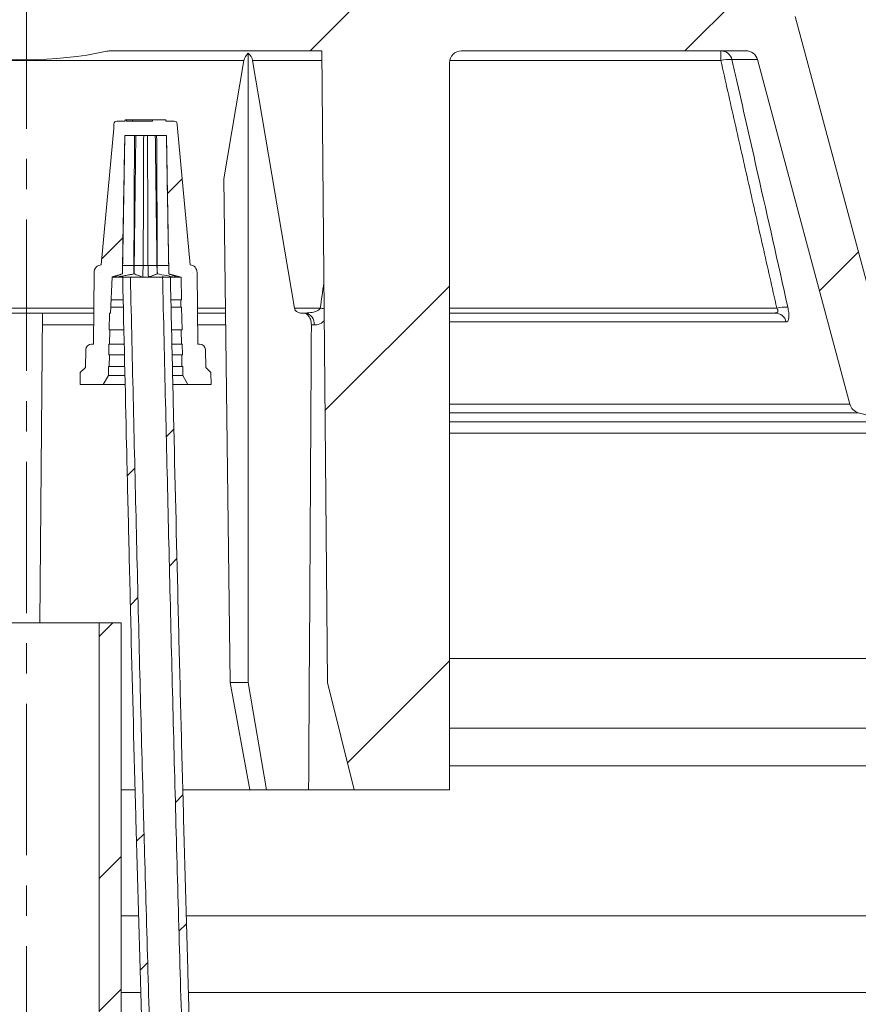
# Model space of a CAD drawing. Units: millimetres. Extents: x 0 to 1246, y -1306 to 329.
# Drawn here: x 913 to 983, y 89 to 172 of the extents above; entities that cross this region are included whole.
import ezdxf

# ---------------------------------------------------------------- set-up
doc = ezdxf.new("R2010")
doc.units = ezdxf.units.MM
doc.header["$PDSIZE"] = -1
doc.linetypes.add('CENTERX2', pattern=[20.32, 12.7, -2.54, 2.54, -2.54])
doc.layers.add('COTES', color=10, linetype='Continuous')
doc.styles.add('SLDTEXTSTYLE0', font='TXT', dxfattribs={"width": 0.75})
doc.dimstyles.new('SLDDIMSTYLE0', dxfattribs={"dimtxt": 3.5, "dimasz": 4, "dimexe": 0, "dimexo": 0.0625, "dimgap": 0.875, "dimtad": 1, "dimtoh": 1, "dimdec": 1, "dimlfac": 7, "dimrnd": 1e-09, "dimzin": 12, "dimdsep": 46, "dimtxsty": 'SLDTEXTSTYLE0', "dimsah": 1, "dimcen": 0.09, "dimadec": 0, "dimazin": 0, "dimtfac": 1, "dimtofl": 0, "dimtmove": 0, "dimatfit": 3, "dimfxl": 0, "dimtolj": 1, "dimtzin": 12, "dimarcsym": 0})
pattern_1 = [(45, (-145.933, -1416.803), (-15.71545, 15.71545), []), (45, (-145.933, -1405.69), (-15.71545, 15.71545), [])]

# ---------------------------------------------------------------- blocks, each defined once
blk = doc.blocks.new('*D9')
at = {"layer": 'COTES', "color": 0, "linetype": 'Continuous', "lineweight": -2}
for p, q in [((816.873, 99.79), (816.873, 231.391)), ((844.873, 231.391), (981.373, 231.391)), ((1009.373, 99.79), (1009.373, 231.391))]:
    blk.add_line(p, q, dxfattribs=at)
at = {"layer": 'COTES', "color": 0, "linetype": 'Continuous'}
for points in [[(844.873, 236.057), (844.873, 226.724), (816.873, 231.391)], [(981.373, 236.057), (981.373, 226.724), (1009.373, 231.391)]]:
    blk.add_solid(points, dxfattribs=at)
at = {"layer": 'Defpoints', "color": 0, "linetype": 'Continuous'}
for p in [(1009.373, 231.391), (816.873, 99.728), (1009.373, 99.728)]:
    blk.add_point(p, dxfattribs=at)
at = {"layer": 'COTES', "color": 0, "linetype": 'Continuous', "lineweight": 0, "insert": (913.123, 256.766), "char_height": 24.5, "attachment_point": 2, "style": 'SLDTEXTSTYLE0'}
blk.add_mtext('\\A1;%%c192.5', dxfattribs=at)

msp = doc.modelspace()

# ---------------------------------------------------------------- hatches: boundary and pattern name
at = {"linetype": 'Continuous', "lineweight": 0}
h = msp.add_hatch(dxfattribs=at)
h.set_pattern_fill('ANSI31', scale=7, style=0)
h.set_pattern_definition([(45, (-145.933, -1416.803), (-15.71545, 15.71545), [])])
edge = h.paths.add_edge_path(flags=0)
edge.add_line((883.843, 171.276), (884.823, 170.766))
edge.add_line((884.823, 170.766), (884.823, 170.6))
edge.add_line((884.823, 170.6), (883.843, 170.089))
edge.add_line((883.843, 170.089), (883.843, 169.939))
edge.add_line((883.843, 169.939), (884.823, 169.429))
edge.add_line((884.823, 169.429), (884.823, 169.263))
edge.add_line((884.823, 169.263), (883.843, 168.752))
edge.add_line((883.843, 168.752), (883.843, 168.602))
edge.add_line((883.843, 168.602), (884.823, 168.092))
edge.add_line((884.823, 168.092), (884.823, 167.926))
edge.add_line((884.823, 167.926), (883.843, 167.415))
edge.add_line((883.843, 167.415), (883.843, 167.265))
edge.add_line((883.843, 167.265), (884.823, 166.755))
edge.add_line((884.823, 166.755), (884.823, 166.589))
edge.add_line((884.823, 166.589), (883.843, 166.078))
edge.add_line((883.843, 166.078), (883.843, 165.928))
edge.add_line((883.843, 165.928), (884.823, 165.418))
edge.add_line((884.823, 165.418), (884.823, 165.252))
edge.add_line((884.823, 165.252), (883.843, 164.741))
edge.add_line((883.843, 164.741), (883.843, 164.591))
edge.add_line((883.843, 164.591), (884.293, 164.357))
edge.add_line((884.293, 164.357), (883.373, 164.357))
edge.add_line((883.373, 164.357), (883.373, 161.357))
edge.add_line((883.373, 161.357), (881.473, 161.357))
edge.add_line((881.473, 161.357), (881.473, 155.957))
edge.add_line((881.473, 155.957), (888.222, 155.957))
edge.add_line((888.222, 155.957), (888.335, 168.957))
edge.add_line((888.335, 168.957), (905.964, 168.957))
edge.add_arc((905.964, 166.957), 2, 78.0385, 90, ccw=False)
edge.add_arc((913.123, 200.749), 32.542, 258.0385, 281.9615)
edge.add_arc((920.282, 166.957), 2, 90, 101.9615, ccw=False)
edge.add_line((920.282, 168.957), (937.91, 168.957))
edge.add_line((937.91, 168.957), (938.373, 115.957))
edge.add_line((938.373, 115.957), (940.623, 106.957))
edge.add_line((940.623, 106.957), (948.623, 106.957))
edge.add_line((948.623, 106.957), (948.623, 167.957))
edge.add_arc((949.623, 167.957), 1, 90, 180, ccw=False)
edge.add_line((949.623, 168.957), (973.494, 168.957))
edge.add_arc((973.494, 167.957), 1, 15, 90, ccw=False)
edge.add_line((974.46, 168.216), (982.207, 139.302))
edge.add_arc((983.173, 139.561), 1, 195, 255)
edge.add_line((982.915, 138.595), (985.802, 137.821))
edge.add_arc((985.543, 136.855), 1, 1, 75, ccw=False)
edge.add_line((986.543, 136.873), (986.873, 117.957))
edge.add_line((986.873, 117.957), (988.639, 117.957))
edge.add_line((988.639, 117.957), (989.24, 118.957))
edge.add_line((989.24, 118.957), (989.485, 132.957))
edge.add_line((989.485, 132.957), (997.123, 132.957))
edge.add_line((997.123, 132.957), (997.031, 138.204))
edge.add_arc((996.031, 138.186), 1, 1, 75)
edge.add_line((996.29, 139.152), (986.18, 141.861))
edge.add_arc((986.439, 142.827), 1, 195, 255, ccw=False)
edge.add_line((985.473, 142.568), (977.629, 171.845))
edge.add_arc((976.18, 171.457), 1.5, 15, 90)
edge.add_arc((974.78, 172.957), 1.4, 0, 90)
edge.add_line((974.78, 174.357), (947.623, 174.357))
edge.add_arc((947.623, 168.357), 6, 90, 129.94451)
edge.add_line((943.771, 172.957), (919.623, 172.957))
edge.add_arc((913.123, 200.749), 28.542, 256.83611, 283.16389, ccw=False)
edge.add_line((906.623, 172.957), (887.172, 172.957))
edge.add_line((887.172, 172.957), (887.123, 174.357))
edge.add_line((887.123, 174.357), (884.823, 174.357))
edge.add_line((884.823, 174.357), (884.823, 173.274))
edge.add_line((884.823, 173.274), (883.843, 172.763))
edge.add_line((883.843, 172.763), (883.843, 172.613))
edge.add_line((883.843, 172.613), (884.823, 172.103))
edge.add_line((884.823, 172.103), (884.823, 171.937))
edge.add_line((884.823, 171.937), (883.843, 171.426))
edge.add_line((883.843, 171.426), (883.843, 171.276))
h = msp.add_hatch(dxfattribs=at)
h.set_pattern_fill('ANSI34', scale=7, style=0)
h.set_pattern_definition([(45, (-145.93, -1416.8), (-94.293, 94.293), []), (45, (-114.5, -1416.8), (-94.293, 94.293), []), (45, (-83.07, -1416.8), (-94.293, 94.293), []), (45, (-51.64, -1416.8), (-94.293, 94.293), [])])
edge = h.paths.add_edge_path(flags=0)
edge.add_line((920.089, 146.957), (920.173, 146.957))
edge.add_line((920.173, 146.957), (920.323, 149.957))
edge.add_line((920.323, 149.957), (920.323, 150.005))
edge.add_line((920.323, 150.005), (921.173, 150.233))
edge.add_line((921.173, 150.233), (921.376, 161.857))
edge.add_line((921.376, 161.857), (924.87, 161.857))
edge.add_line((924.87, 161.857), (925.073, 150.233))
edge.add_line((925.073, 150.233), (926.104, 149.957))
edge.add_line((926.104, 149.957), (926.137, 148.057))
edge.add_line((926.137, 148.057), (926.075, 148.057))
edge.add_line((926.075, 148.057), (926.086, 147.457))
edge.add_line((926.086, 147.457), (926.147, 147.457))
edge.add_line((926.147, 147.457), (926.181, 145.557))
edge.add_line((926.181, 145.557), (926.119, 145.557))
edge.add_line((926.119, 145.557), (926.14, 144.357))
edge.add_line((926.14, 144.357), (926.202, 144.357))
edge.add_line((926.202, 144.357), (926.217, 143.457))
edge.add_line((926.217, 143.457), (926.155, 143.457))
edge.add_line((926.155, 143.457), (926.173, 142.457))
edge.add_line((926.173, 142.457), (926.235, 142.457))
edge.add_line((926.235, 142.457), (926.248, 141.707))
edge.add_line((926.248, 141.707), (926.681, 140.957))
edge.add_line((926.681, 140.957), (928.623, 140.957))
edge.add_line((928.623, 140.957), (928.605, 141.957))
edge.add_line((928.605, 141.957), (928.173, 142.39))
edge.add_line((928.173, 142.39), (928.147, 143.866))
edge.add_arc((927.647, 143.857), 0.5, 1, 90)
edge.add_line((927.647, 144.357), (927.498, 144.357))
edge.add_line((927.498, 144.357), (927.445, 150.357))
edge.add_arc((926.792, 150.357), 0.653, 0, 84.77176)
edge.add_line((926.852, 151.007), (925.79, 162.446))
edge.add_line((925.79, 162.446), (925.78, 162.814))
edge.add_arc((925.53, 162.807), 0.25, 1.65685, 90)
edge.add_line((925.53, 163.057), (924.823, 163.057))
edge.add_line((924.823, 163.057), (924.823, 163.157))
edge.add_line((924.823, 163.157), (923.709, 163.157))
edge.add_line((923.709, 163.157), (923.709, 163.057))
edge.add_line((923.709, 163.057), (921.523, 163.057))
edge.add_line((921.523, 163.057), (921.523, 163.157))
edge.add_line((921.523, 163.157), (921.423, 163.157))
edge.add_line((921.423, 163.157), (921.423, 163.057))
edge.add_line((921.423, 163.057), (920.716, 163.057))
edge.add_arc((920.716, 162.807), 0.25, 90, 178.34315)
edge.add_line((920.466, 162.814), (920.455, 162.446))
edge.add_line((920.455, 162.446), (919.394, 151.007))
edge.add_arc((919.453, 150.357), 0.653, 95.22824, 180)
edge.add_line((918.8, 150.357), (918.748, 144.357))
edge.add_line((918.748, 144.357), (918.599, 144.357))
edge.add_arc((918.599, 143.857), 0.5, 90, 179)
edge.add_line((918.099, 143.866), (918.073, 142.39))
edge.add_line((918.073, 142.39), (917.64, 141.957))
edge.add_line((917.64, 141.957), (917.623, 140.957))
edge.add_line((917.623, 140.957), (919.565, 140.957))
edge.add_line((919.565, 140.957), (919.998, 141.707))
edge.add_line((919.998, 141.707), (920.011, 142.457))
edge.add_line((920.011, 142.457), (920.073, 142.457))
edge.add_line((920.073, 142.457), (920.09, 143.457))
edge.add_line((920.09, 143.457), (920.028, 143.457))
edge.add_line((920.028, 143.457), (920.044, 144.357))
edge.add_line((920.044, 144.357), (920.106, 144.357))
edge.add_line((920.106, 144.357), (920.127, 145.557))
edge.add_line((920.127, 145.557), (920.065, 145.557))
edge.add_line((920.065, 145.557), (920.089, 146.957))
edge = h.paths.add_edge_path(flags=0)
edge.add_arc((919.453, 150.357), 0.226, 178, 180, ccw=False)
edge.add_line((919.228, 150.365), (919.228, 150.357))
edge = h.paths.add_edge_path(flags=0)
edge.add_arc((926.792, 150.357), 0.226, 0, 2, ccw=False)
edge.add_line((927.018, 150.357), (927.018, 150.365))
h = msp.add_hatch(dxfattribs=at)
h.set_pattern_fill('STEEL', scale=7, style=0)
h.set_pattern_definition(pattern_1)
edge = h.paths.add_edge_path(flags=0)
edge.add_spline(control_points=[(921.201, 149.957), (921.778, 124.956), (923.733, 40.239), (934.447, -139.591), (955.202, -306.223), (973.103, -412.579), (975.201, -425.043)], knot_values=[0, 0, 0, 0, 0.129849, 0.44, 0.93437, 1, 1, 1, 1], weights=[0.5, 0.5, 0.5, 0.5, 0.5, 0.5, 0.5], degree=3, periodic=0)
edge.add_line((975.201, -425.043), (975.851, -425.043))
edge.add_spline(control_points=[(975.851, -425.043), (973.753, -412.579), (955.852, -306.223), (935.097, -139.591), (924.383, 40.239), (922.428, 124.956), (921.851, 149.957)], knot_values=[0, 0, 0, 0, 0.06563, 0.56, 0.870151, 1, 1, 1, 1], weights=[0.5, 0.5, 0.5, 0.5, 0.5, 0.5, 0.5], degree=3, periodic=0)
edge.add_line((921.851, 149.957), (921.201, 149.957))
h = msp.add_hatch(dxfattribs=at)
h.set_pattern_fill('STEEL', scale=7, style=0)
h.set_pattern_definition(pattern_1)
edge = h.paths.add_edge_path(flags=0)
edge.add_spline(control_points=[(979.201, -425.043), (977.103, -412.579), (959.202, -306.223), (938.447, -139.591), (927.733, 40.239), (925.778, 124.956), (925.201, 149.957)], knot_values=[0, 0, 0, 0, 0.06563, 0.56, 0.870151, 1, 1, 1, 1], weights=[0.5, 0.5, 0.5, 0.5, 0.5, 0.5, 0.5], degree=3, periodic=0)
edge.add_line((925.201, 149.957), (924.551, 149.957))
edge.add_spline(control_points=[(924.551, 149.957), (925.128, 124.956), (927.083, 40.239), (937.797, -139.591), (958.552, -306.223), (976.453, -412.579), (978.551, -425.043)], knot_values=[0, 0, 0, 0, 0.129849, 0.44, 0.93437, 1, 1, 1, 1], weights=[0.5, 0.5, 0.5, 0.5, 0.5, 0.5, 0.5], degree=3, periodic=0)
edge.add_line((978.551, -425.043), (979.201, -425.043))
h = msp.add_hatch(dxfattribs=at)
h.set_pattern_fill('STEEL', scale=7, style=0)
h.set_pattern_definition(pattern_1)
h.paths.add_polyline_path([(921.073, -539.043), (921.073, 120.957), (919.223, 120.957), (919.223, -537.193)], flags=0)

# ---------------------------------------------------------------- linework, layer by layer
at = {"color": 7, "linetype": 'CENTERX2', "lineweight": 0}
msp.add_line((913.123, -630.056), (913.123, 206.354), dxfattribs=at)
at = {"color": 7, "linetype": 'Continuous', "lineweight": 15}
for p, q in [((985.473, 142.568), (977.629, 171.845)), ((937.91, 168.957), (920.282, 168.957)), ((931.74, 168.747), (931.74, 115.957)), ((937.91, 168.957), (938.373, 115.957)), ((973.494, 168.957), (949.623, 168.957)), ((971.382, 168.136), (971.382, 168.957)), ((931.377, 168.136), (894.869, 168.136)), ((929.693, 158.202), (931.377, 168.136)), ((932.103, 168.136), (935.623, 147.368)), ((937.917, 168.136), (932.103, 168.136)), ((948.623, 167.957), (948.623, 106.957)), ((971.382, 168.136), (948.639, 168.136)), ((974.46, 168.216), (972.315, 168.216)), ((974.46, 168.216), (982.207, 139.302)), ((920.466, 162.814), (920.455, 162.446)), ((921.423, 163.057), (920.716, 163.057)), ((921.423, 163.057), (921.423, 163.157)), ((921.423, 163.157), (921.523, 163.157)), ((921.523, 163.057), (921.523, 163.157)), ((922.026, 163.157), (921.523, 163.157)), ((923.709, 163.057), (921.523, 163.057)), ((922.026, 163.157), (922.026, 163.057)), ((922.026, 163.157), (923.709, 163.157)), ((923.709, 163.057), (923.709, 163.157)), ((923.709, 163.157), (924.823, 163.157)), ((924.823, 163.157), (924.823, 163.057)), ((925.53, 163.057), (924.823, 163.057)), ((925.79, 162.446), (925.78, 162.814)), ((919.394, 151.007), (920.455, 162.446)), ((925.79, 162.446), (926.852, 151.007)), ((921.173, 150.233), (921.376, 161.857)), ((921.376, 161.857), (924.87, 161.857)), ((924.87, 161.857), (925.073, 150.233)), ((929.693, 158.202), (930.215, 115.957)), ((919.228, 150.365), (919.228, 150.357)), ((922.141, 150.957), (921.186, 150.957)), ((922.911, 150.957), (922.168, 150.957)), ((923.334, 150.957), (922.911, 150.957)), ((924.078, 150.957), (923.334, 150.957)), ((925.06, 150.957), (924.105, 150.957)), ((927.018, 150.357), (927.018, 150.365)), ((918.748, 144.357), (918.8, 150.357)), ((920.323, 149.957), (920.173, 146.957)), ((920.323, 150.005), (921.173, 150.233)), ((920.323, 150.005), (920.323, 149.957)), ((920.323, 149.957), (920.433, 149.957)), ((920.665, 149.957), (920.433, 149.957)), ((920.665, 149.957), (921.201, 149.957)), ((921.173, 150.233), (921.173, 150.233)), ((921.851, 149.957), (921.201, 149.957)), ((924.551, 149.957), (921.851, 149.957)), ((922.137, 150.233), (922.159, 150.233)), ((924.087, 150.233), (924.109, 150.233)), ((924.523, 150.005), (924.523, 149.957)), ((925.201, 149.957), (924.551, 149.957)), ((925.073, 150.233), (926.104, 149.957)), ((925.073, 150.233), (925.073, 150.233)), ((925.201, 149.957), (925.58, 149.957)), ((925.813, 149.957), (925.58, 149.957)), ((925.813, 149.957), (926.104, 149.957)), ((926.104, 149.957), (926.137, 148.057)), ((927.445, 150.357), (927.498, 144.357)), ((920.228, 148.057), (921.227, 148.057)), ((925.278, 148.057), (926.075, 148.057)), ((926.075, 148.057), (926.086, 147.457)), ((926.137, 148.057), (926.075, 148.057)), ((896.419, 147.368), (918.774, 147.368)), ((920.198, 147.457), (921.239, 147.457)), ((925.291, 147.457), (926.086, 147.457)), ((926.086, 147.457), (926.147, 147.457)), ((926.147, 147.457), (926.181, 145.557)), ((927.472, 147.368), (929.827, 147.368)), ((935.623, 147.368), (937.78, 147.368)), ((948.623, 147.368), (976.077, 147.368)), ((918.771, 146.957), (896.414, 146.957)), ((914.472, 146.957), (914.245, 120.957)), ((920.065, 145.557), (920.089, 146.957)), ((920.173, 146.957), (920.089, 146.957)), ((929.832, 146.957), (927.475, 146.957)), ((936.531, 146.957), (936.11, 146.957)), ((975.947, 146.957), (948.623, 146.957)), ((918.762, 145.957), (914.463, 145.957)), ((920.127, 145.557), (920.065, 145.557)), ((920.106, 144.357), (920.127, 145.557)), ((920.127, 145.557), (921.276, 145.557)), ((925.308, 145.557), (926.119, 145.557)), ((926.119, 145.557), (926.14, 144.357)), ((926.181, 145.557), (926.119, 145.557)), ((929.844, 145.957), (927.484, 145.957)), ((937.274, 145.957), (937.032, 145.957)), ((948.623, 146.216), (976.863, 146.216)), ((918.099, 143.866), (918.073, 142.39)), ((918.748, 144.357), (918.599, 144.357)), ((920.028, 143.457), (920.044, 144.357)), ((920.044, 144.357), (920.106, 144.357)), ((920.106, 144.357), (921.302, 144.357)), ((925.334, 144.357), (926.14, 144.357)), ((926.14, 144.357), (926.202, 144.357)), ((926.202, 144.357), (926.217, 143.457)), ((927.647, 144.357), (927.498, 144.357)), ((928.173, 142.39), (928.147, 143.866)), ((920.09, 143.457), (920.028, 143.457)), ((920.073, 142.457), (920.09, 143.457)), ((920.09, 143.457), (921.321, 143.457)), ((925.354, 143.457), (926.155, 143.457)), ((926.155, 143.457), (926.173, 142.457)), ((926.217, 143.457), (926.155, 143.457)), ((918.073, 142.39), (917.64, 141.957)), ((919.998, 141.707), (920.011, 142.457)), ((920.011, 142.457), (920.073, 142.457)), ((920.073, 142.457), (921.343, 142.457)), ((925.375, 142.457), (926.173, 142.457)), ((926.173, 142.457), (926.235, 142.457)), ((926.235, 142.457), (926.248, 141.707)), ((928.605, 141.957), (928.173, 142.39)), ((917.64, 141.957), (917.623, 140.957)), ((919.565, 140.957), (919.998, 141.707)), ((919.998, 141.707), (921.359, 141.707)), ((925.398, 141.707), (926.248, 141.707)), ((926.248, 141.707), (926.681, 140.957)), ((928.623, 140.957), (928.605, 141.957)), ((917.623, 140.957), (919.565, 140.957)), ((919.565, 140.957), (921.375, 140.957)), ((925.446, 140.957), (926.681, 140.957)), ((926.681, 140.957), (928.623, 140.957)), ((948.623, 139.302), (982.207, 139.302)), ((948.623, 138.595), (982.915, 138.595)), ((982.915, 138.595), (985.802, 137.821)), ((948.623, 137.821), (985.802, 137.821)), ((948.623, 136.873), (986.543, 136.873)), ((919.223, 120.957), (907.023, 120.957)), ((919.223, 120.957), (919.223, -537.193)), ((921.073, 120.957), (919.223, 120.957)), ((921.073, 120.957), (921.073, -539.043)), ((948.623, 117.957), (986.873, 117.957)), ((930.215, 115.957), (931.74, 115.957)), ((930.215, 115.957), (931.861, 106.957)), ((931.74, 115.957), (933.275, 106.957)), ((938.373, 115.957), (940.623, 106.957)), ((948.623, 112.114), (989.246, 112.114)), ((948.623, 108.957), (992.403, 108.957)), ((922.263, 106.957), (921.073, 106.957)), ((931.861, 106.957), (926.274, 106.957)), ((931.861, 106.957), (933.275, 106.957)), ((933.275, 106.957), (936.8, 106.957)), ((945.607, 106.957), (936.8, 106.957)), ((948.623, 106.957), (940.623, 106.957)), ((921.073, 96.388), (922.545, 96.388)), ((926.536, 96.388), (992.623, 96.388)), ((921.073, 89.951), (922.728, 89.951)), ((926.738, 89.951), (999.06, 89.951))]:
    msp.add_line(p, q, dxfattribs=at)
for centre, radius, start, end in [((913.123, 200.749), 32.542, 258.0385, 281.9615), ((920.282, 166.957), 2, 90, 101.9615), ((949.623, 167.957), 1, 90, 180), ((971.371, 167.985), 0.972, 13.71594, 89.30497), ((973.494, 167.957), 1, 15, 90), ((972.048, 165.85), 2.381, 83.57188, 106.23067), ((920.716, 162.807), 0.25, 90, 178.34315), ((925.53, 162.807), 0.25, 1.65685, 90), ((919.453, 150.357), 0.653, 95.22824, 180), ((919.453, 150.357), 0.226, 178, 180), ((926.792, 150.357), 0.653, 0, 84.77176), ((926.792, 150.357), 0.226, 0, 2), ((937.028, 141.975), 5.445, 78.65414, 82.0639), ((976.752, 144.95), 2.509, 84.32487, 105.5823), ((936.38, 146.069), 0.901, 352.86052, 80.37198), ((975.929, 145.999), 0.958, 13.08497, 88.94392), ((918.599, 143.857), 0.5, 90, 179), ((927.647, 143.857), 0.5, 1, 90), ((983.173, 139.561), 1, 195, 255)]:
    msp.add_arc(centre, radius, start, end, dxfattribs=at)
for centre, major_axis, ratio, start_param, end_param in [((932.363, 167.957), (0.714, -0.709), 0.987734, 3.019345, 3.750223), ((931.117, 167.957), (0.714, 0.709), 0.987734, 5.674555, 6.405433), ((923.123, 246.624), (2.582, 170.781), 0.008726, 4.110843, 4.117928), ((923.123, 246.624), (-2.582, 170.781), 0.008726, 2.165257, 2.172343), ((913.123, 255.185), (0, 173.25), 0.181818, 4.040682, 4.056162), ((936.116, 147.457), (0.357, 0.355), 0.987734, 2.532963, 3.923905), ((913.123, -7.632), (22.982, 3724.131), 0.006171, 4.743201, 4.75368)]:
    msp.add_ellipse(centre, major_axis=major_axis, ratio=ratio, start_param=start_param, end_param=end_param, dxfattribs=at)
for points in [[(976.077, 147.368), (971.382, 168.136)], [(921.173, 150.233), (921.186, 150.957)], [(922.141, 150.957), (922.137, 150.233)], [(922.159, 150.233), (922.168, 150.957)], [(924.078, 150.957), (924.087, 150.233)], [(924.109, 150.233), (924.105, 150.957)], [(925.06, 150.957), (925.073, 150.233)], [(922.137, 150.233), (920.665, 149.957)], [(924.087, 150.233), (923.355, 149.957)], [(924.702, 149.957), (924.523, 150.005)], [(925.073, 150.233), (925.813, 149.957)]]:
    msp.add_open_spline(points, degree=1, dxfattribs=at)
for points, knots in [([(972.315, 168.216), (972.46, 167.576), (973.189, 164.377), (974.757, 157.455), (976.165, 151.171), (977, 147.447)], [0, 0, 0, 0, 0.092471, 0.462354, 1, 1, 1, 1]), ([(921.186, 150.957), (921.208, 152.226), (921.271, 155.859), (921.335, 159.493), (921.377, 161.857)], [0, 0, 0, 0, 0.349308, 1, 1, 1, 1]), ([(922.194, 161.857), (922.188, 160.712), (922.17, 157.079), (922.152, 153.446), (922.141, 150.957)], [0, 0, 0, 0, 0.315001, 1, 1, 1, 1]), ([(922.168, 150.957), (922.184, 152.226), (922.23, 155.859), (922.276, 159.493), (922.306, 161.857)], [0, 0, 0, 0, 0.349308, 1, 1, 1, 1]), ([(922.962, 161.857), (922.955, 160.118), (922.942, 156.485), (922.93, 152.852), (922.923, 150.957)], [0, 0, 0, 0, 0.478544, 1, 1, 1, 1]), ([(923.323, 150.957), (923.316, 152.9), (923.303, 156.533), (923.29, 160.167), (923.284, 161.857)], [0, 0, 0, 0, 0.534748, 1, 1, 1, 1]), ([(923.94, 161.857), (923.954, 160.712), (924, 157.079), (924.046, 153.446), (924.078, 150.957)], [0, 0, 0, 0, 0.315001, 1, 1, 1, 1]), ([(924.105, 150.957), (924.099, 152.226), (924.082, 155.859), (924.064, 159.493), (924.052, 161.857)], [0, 0, 0, 0, 0.349308, 1, 1, 1, 1]), ([(924.869, 161.857), (924.889, 160.712), (924.953, 157.079), (925.017, 153.446), (925.06, 150.957)], [0, 0, 0, 0, 0.315001, 1, 1, 1, 1]), ([(920.433, 149.957), (920.553, 150.009), (920.798, 150.116), (921.046, 150.194), (921.173, 150.233)], [0, 0, 0, 0, 0.489068, 1, 1, 1, 1]), ([(975.201, -425.043), (974.985, -423.764), (974.555, -421.207), (973.91, -417.371), (973.265, -413.535), (972.408, -408.42), (971.553, -403.305), (970.704, -398.188), (970.07, -394.351), (968.808, -386.674), (966.943, -375.154), (964.521, -359.785), (962.163, -344.405), (959.868, -329.016), (956.894, -308.485), (954.048, -287.935), (951.332, -267.367), (949.359, -251.934), (947.451, -236.492), (945.608, -221.042), (943.831, -205.585), (941.548, -184.965), (939.397, -164.331), (937.378, -143.683), (935.929, -128.192), (934.548, -112.694), (933.233, -97.19), (932.193, -84.266), (931.395, -73.924), (930.619, -63.58), (929.876, -53.234), (928.991, -40.298), (928.316, -29.947), (927.515, -17.006), (926.908, -6.651), (926.335, 3.706), (925.786, 14.065), (925.27, 24.425), (924.668, 37.377), (924.221, 47.74), (923.706, 60.696), (923.328, 71.062), (922.985, 81.429), (922.743, 89.205), (922.516, 96.981), (922.229, 107.35), (921.963, 117.719), (921.711, 128.089), (921.478, 137.94), (921.31, 145.229), (921.201, 149.926), (921.201, 149.957)], [0, 0, 0, 0, 0.006728, 0.013457, 0.020185, 0.026914, 0.04037, 0.047099, 0.053827, 0.060556, 0.087469, 0.114383, 0.141297, 0.16821, 0.195124, 0.248952, 0.275865, 0.302779, 0.329693, 0.356606, 0.38352, 0.410434, 0.464261, 0.491175, 0.518089, 0.545002, 0.571916, 0.59883, 0.612286, 0.625743, 0.652657, 0.666114, 0.693027, 0.706484, 0.733398, 0.746855, 0.760312, 0.787225, 0.800682, 0.827596, 0.841053, 0.867966, 0.881423, 0.89488, 0.908337, 0.921793, 0.948707, 0.962164, 0.975621, 0.999838, 1, 1, 1, 1]), ([(975.851, -425.043), (975.705, -424.18), (975.27, -421.591), (974.544, -417.275), (973.674, -412.097), (972.807, -406.918), (972.087, -402.601), (971.37, -398.284), (970.656, -393.967), (969.522, -387.058), (967.562, -374.962), (964.834, -357.672), (962.204, -340.367), (959.646, -323.05), (957.161, -305.723), (954.296, -284.914), (952.006, -267.56), (949.79, -250.197), (947.648, -232.824), (945.606, -215.44), (943.637, -198.047), (941.743, -180.645), (939.95, -163.233), (938.231, -145.813), (936.588, -128.386), (935.046, -110.95), (933.873, -96.996), (933.024, -86.528), (932.205, -76.057), (931.417, -65.584), (930.66, -55.109), (929.934, -44.632), (929.238, -34.152), (928.573, -23.671), (927.728, -9.693), (926.945, 4.288), (926.224, 18.273), (925.714, 28.763), (925.236, 39.255), (924.79, 49.748), (924.374, 60.242), (923.991, 70.738), (923.639, 81.234), (923.316, 91.732), (923.068, 100.48), (922.832, 109.229), (922.607, 117.979), (922.349, 128.547), (922.099, 139.186), (921.934, 146.345), (921.851, 149.936), (921.851, 149.957)], [0, 0, 0, 0, 0.004542, 0.013625, 0.022708, 0.031792, 0.040875, 0.045417, 0.0545, 0.063583, 0.08175, 0.118084, 0.154417, 0.172584, 0.208917, 0.245251, 0.281584, 0.299751, 0.336085, 0.372418, 0.390585, 0.426918, 0.463252, 0.481419, 0.517752, 0.554086, 0.572252, 0.590419, 0.608586, 0.626752, 0.644919, 0.663086, 0.681252, 0.699419, 0.717586, 0.753919, 0.772086, 0.790253, 0.80842, 0.826586, 0.844753, 0.86292, 0.881086, 0.899253, 0.91742, 0.926503, 0.94467, 0.962836, 0.981362, 0.999891, 1, 1, 1, 1]), ([(922.89, 149.957), (922.772, 150.009), (922.529, 150.116), (922.284, 150.194), (922.159, 150.233)], [0, 0, 0, 0, 0.489383, 1, 1, 1, 1]), ([(925.58, 149.957), (925.342, 150.009), (924.854, 150.116), (924.361, 150.194), (924.109, 150.233)], [0, 0, 0, 0, 0.489062, 1, 1, 1, 1]), ([(924.551, 149.957), (924.571, 149.082), (924.672, 144.707), (924.854, 136.832), (925.103, 126.333), (925.361, 115.834), (925.634, 105.335), (925.926, 94.836), (926.188, 86.088), (926.468, 77.34), (926.766, 68.593), (927.157, 58.098), (927.578, 47.604), (928.032, 37.111), (928.516, 26.62), (929.032, 16.13), (929.579, 5.642), (930.157, -4.845), (930.969, -18.824), (931.843, -32.8), (932.779, -46.772), (933.512, -57.249), (934.276, -67.724), (935.07, -78.196), (935.895, -88.667), (937.035, -102.623), (938.237, -116.575), (939.815, -134.008), (941.468, -151.434), (943.222, -168.85), (945.051, -186.259), (946.955, -203.659), (949.359, -224.526), (951.461, -241.904), (953.638, -259.272), (955.888, -276.631), (958.237, -293.977), (960.659, -311.313), (963.154, -328.639), (965.746, -345.95), (968.411, -363.25), (970.601, -377.081), (972.568, -389.175), (973.705, -396.084), (974.421, -400.401), (975.139, -404.718), (975.861, -409.034), (976.73, -414.218), (977.602, -419.407), (978.21, -423.017), (978.526, -424.896), (978.551, -425.043)], [0, 0, 0, 0, 0.004542, 0.022708, 0.040875, 0.059042, 0.077208, 0.095375, 0.113542, 0.122625, 0.140792, 0.158959, 0.177125, 0.195292, 0.213459, 0.231625, 0.249792, 0.267959, 0.286125, 0.322459, 0.340626, 0.358792, 0.376959, 0.395126, 0.413293, 0.431459, 0.467793, 0.485959, 0.522293, 0.558626, 0.576793, 0.613127, 0.64946, 0.685794, 0.70396, 0.740294, 0.776627, 0.794794, 0.831128, 0.867461, 0.885628, 0.921961, 0.940128, 0.949211, 0.958295, 0.962836, 0.97192, 0.981003, 0.990115, 0.999225, 1, 1, 1, 1]), ([(925.201, 149.957), (925.23, 148.661), (925.32, 144.772), (925.53, 135.698), (925.776, 125.328), (926.034, 114.959), (926.236, 107.182), (926.448, 99.405), (926.745, 89.036), (927.07, 78.669), (927.519, 65.71), (927.913, 55.345), (928.341, 44.981), (928.792, 34.618), (929.278, 24.256), (929.928, 11.307), (930.482, 0.949), (931.218, -11.997), (931.84, -22.351), (932.496, -32.703), (933.175, -43.053), (933.888, -53.402), (934.821, -66.334), (935.602, -76.678), (936.619, -89.604), (937.678, -102.526), (939.016, -118.028), (940.42, -133.524), (941.891, -149.014), (943.428, -164.497), (945.032, -179.973), (947.257, -200.599), (949.613, -221.211), (952.1, -241.807), (954.031, -257.246), (956.026, -272.677), (958.085, -288.1), (960.918, -308.651), (963.879, -329.185), (966.967, -349.699), (969.348, -365.076), (971.384, -377.881), (973.045, -388.12), (974.096, -394.517), (974.944, -399.634), (975.582, -403.471), (976.435, -408.586), (977.293, -413.701), (978.25, -419.395), (978.815, -422.749), (979.164, -424.825), (979.201, -425.043)], [0, 0, 0, 0, 0.0067284, 0.0201852, 0.0470988, 0.0605556, 0.0740124, 0.0874692, 0.100926, 0.1278397, 0.1412965, 0.1682102, 0.181667, 0.1951238, 0.2220375, 0.2354943, 0.262408, 0.2758648, 0.3027784, 0.3162352, 0.3296921, 0.3566057, 0.3700625, 0.3969762, 0.410433, 0.4373467, 0.4642604, 0.491174, 0.5180877, 0.5450014, 0.571915, 0.5988287, 0.6526564, 0.6795701, 0.7064837, 0.7333974, 0.7603111, 0.7872247, 0.8410524, 0.8679661, 0.8948797, 0.9217934, 0.9352502, 0.948707, 0.9554354, 0.9621638, 0.9688922, 0.982349, 0.9890774, 0.9988525, 1, 1, 1, 1]), ([(936.531, 146.957), (936.725, 146.965), (937.045, 146.979), (937.427, 147.084), (937.64, 147.199), (937.742, 147.295), (937.771, 147.35), (937.78, 147.368)], [0, 0, 0, 0, 0.428763, 0.705059, 0.869576, 0.958547, 1, 1, 1, 1]), ([(975.947, 146.957), (975.97, 146.958), (976.035, 146.961), (976.101, 146.986), (976.149, 147.035), (976.167, 147.075), (976.173, 147.141), (976.162, 147.198), (976.13, 147.282), (976.1, 147.331), (976.077, 147.368)], [0, 0, 0, 0, 0.125186, 0.362538, 0.422388, 0.570379, 0.621278, 0.776018, 0.833474, 1, 1, 1, 1]), ([(977, 147.447), (977.029, 147.296), (977.088, 146.991), (977.099, 146.609), (977.048, 146.342), (976.958, 146.228), (976.886, 146.219), (976.863, 146.216)], [0, 0, 0, 0, 0.224121, 0.449394, 0.669858, 0.893116, 1, 1, 1, 1]), ([(937.032, 145.957), (937.025, 146.069), (937.011, 146.294), (936.89, 146.594), (936.712, 146.82), (936.514, 146.94), (936.382, 146.952), (936.33, 146.957)], [0, 0, 0, 0, 0.214499, 0.428993, 0.643607, 0.858409, 1, 1, 1, 1]), ([(938.108, 146.313), (938.031, 146.24), (937.804, 146.021), (937.5, 145.961), (937.295, 145.957), (937.274, 145.957)], [0, 0, 0, 0, 0.312832, 0.928238, 1, 1, 1, 1])]:
    msp.add_open_spline(points, degree=3, knots=knots, dxfattribs=at)

# ---------------------------------------------------------------- dimensions: what is measured, and where the dimension line sits
at = {"layer": 'COTES', "linetype": 'Continuous', "lineweight": 0}
dim = msp.add_linear_dim(base=(1009.373, 231.391), p1=(816.873, 99.728), p2=(1009.373, 99.728), text='%%c<>', dimstyle='SLDDIMSTYLE0', override={"dimtxt": 24.5, "dimasz": 28, "dimlfac": 1}, dxfattribs=at)
dim.commit()
dim.dimension.update_dxf_attribs({"geometry": '*D9', "text_midpoint": (913.123, 231.391), "dimtype": 160})

doc.saveas('drawing.dxf')
